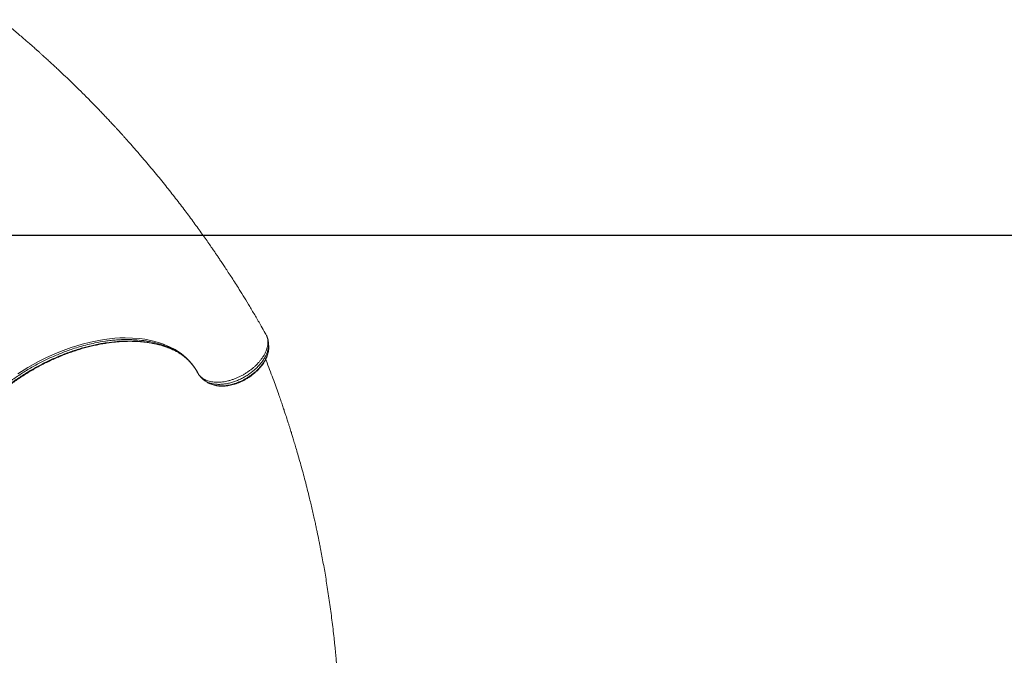
# Model space of a CAD drawing. Units: millimetres. Extents: x -10000 to 8632, y -9170 to 3622.
# Drawn here: x 4579 to 5952, y -5244 to -4357 of the extents above; entities that cross this region are included whole.
import ezdxf

# ---------------------------------------------------------------- set-up
doc = ezdxf.new("R2010")
doc.units = ezdxf.units.MM
doc.layers.add('QUOTE', color=212, linetype='Continuous', lineweight=18)
doc.dimstyles.new('2011', dxfattribs={"dimtxt": 120, "dimasz": 100, "dimexe": 6, "dimexo": 10, "dimgap": 15, "dimtad": 1, "dimtxsty": 'Standard', "dimcen": 5, "dimadec": 0, "dimazin": 0, "dimtfac": 1, "dimtmove": 0, "dimatfit": 3, "dimfxl": 1, "dimarcsym": 0})

# ---------------------------------------------------------------- blocks, each defined once
blk = doc.blocks.new('*D8')
at = {"color": 0, "linetype": 'ByBlock', "lineweight": -2, "transparency": 16777216}
for p, q in [((3775.6, -4657.5), (8621, -4657.5)), ((8615, -4757.5), (8615, -8195.2)), ((3753.8, -8295.2), (8621, -8295.2))]:
    blk.add_line(p, q, dxfattribs=at)
at = {"color": 0, "linetype": 'ByBlock', "transparency": 16777216}
for points in [[(8615, -4657.5), (8598.4, -4757.5), (8631.7, -4757.5)], [(8615, -8295.2), (8598.4, -8195.2), (8631.7, -8195.2)]]:
    blk.add_solid(points, dxfattribs=at)
at = {"color": 0, "linetype": 'ByBlock', "transparency": 16777216, "insert": (8540, -6476.4), "char_height": 120, "attachment_point": 5, "rotation": 90}
blk.add_mtext('3650', dxfattribs=at)
blk = doc.blocks.new('*D10')
at = {"color": 0, "linetype": 'ByBlock', "lineweight": -2, "transparency": 16777216}
for p, q in [((3765.7, -4667.6), (3765.7, -9159.6)), ((7511.3, -4839.1), (7511.3, -9159.6)), ((3865.7, -9153.6), (7411.3, -9153.6))]:
    blk.add_line(p, q, dxfattribs=at)
at = {"color": 0, "linetype": 'ByBlock', "transparency": 16777216}
for points in [[(3765.7, -9153.6), (3865.7, -9170.3), (3865.7, -9137)], [(7511.3, -9153.6), (7411.3, -9170.3), (7411.3, -9137)]]:
    blk.add_solid(points, dxfattribs=at)
at = {"color": 0, "linetype": 'ByBlock', "transparency": 16777216, "insert": (5638.5, -9078.6), "char_height": 120, "attachment_point": 5}
blk.add_mtext('3750', dxfattribs=at)

msp = doc.modelspace()

# ---------------------------------------------------------------- linework, layer by layer
at = {"color": 7, "linetype": 'Continuous', "lineweight": 15}
for p, q in [((4923.415, -4797.407), (4923.119, -4796.852)), ((4923.678, -4798.033), (4923.415, -4797.407)), ((4828.553, -4851.277), (4828.474, -4851.156))]:
    msp.add_line(p, q, dxfattribs=at)
at = {"color": 8, "linetype": 'Continuous', "lineweight": 15}
msp.add_line((4828.474, -4851.156), (4828.154, -4850.663), dxfattribs=at)
at = {"color": 8, "linetype": 'Continuous', "lineweight": 15, "flags": 128}
msp.add_lwpolyline([(4576.943, -4851.189), (4590.976, -4842.291), (4598.214, -4838.088), (4605.55, -4834.079), (4616.858, -4828.372), (4628.364, -4823.134), (4636.165, -4819.898), (4651.333, -4814.323), (4658.983, -4811.864), (4666.626, -4809.647), (4678.195, -4806.744), (4689.713, -4804.407), (4697.381, -4803.168), (4711.987, -4801.531), (4719.196, -4801.093), (4726.291, -4800.915), (4736.829, -4801.14), (4747.073, -4801.967), (4753.752, -4802.861), (4766.103, -4805.343), (4777.764, -4808.842), (4788.488, -4813.275), (4796.015, -4817.264), (4803.007, -4821.792), (4807.407, -4825.147), (4811.533, -4828.734), (4815.384, -4832.557), (4818.915, -4836.57), (4822.152, -4840.796), (4825.092, -4845.236), (4827.72, -4849.877), (4827.72, -4849.877), (4827.72, -4849.877)], dxfattribs=at)
at = {"color": 7, "linetype": 'Continuous', "lineweight": 15}
for points, knots in [([(4921.758, -4794.406), (4919.887, -4791.088), (4915.368, -4783.074), (4908.179, -4770.725), (4900.371, -4757.574), (4892.879, -4745.237), (4886.194, -4734.449), (4880.297, -4725.092), (4875.196, -4717.112), (4870.439, -4709.765), (4866.102, -4703.146), (4862.223, -4697.288), (4858.813, -4692.186), (4855.873, -4687.822), (4853.209, -4683.894), (4850.53, -4679.968), (4847.173, -4675.084), (4842.952, -4668.996), (4837.89, -4661.782), (4830.469, -4651.341), (4820.649, -4637.798), (4808.223, -4621.129), (4795.027, -4603.93), (4781.033, -4586.223), (4766.211, -4568.034), (4754.319, -4553.896), (4745.789, -4543.966), (4741.106, -4538.568), (4736.816, -4533.667), (4733.033, -4529.381), (4729.764, -4525.702), (4727.015, -4522.627), (4724.897, -4520.268), (4723.344, -4518.546), (4722.149, -4517.224), (4720.895, -4515.839), (4719.338, -4514.124), (4717.373, -4511.967), (4714.998, -4509.371), (4712.02, -4506.131), (4708.383, -4502.201), (4704.085, -4497.592), (4699.467, -4492.683), (4694.74, -4487.702), (4690.063, -4482.818), (4683.438, -4475.96), (4674.948, -4467.294), (4664.782, -4457.116), (4655.015, -4447.514), (4645.486, -4438.305), (4637.607, -4430.82), (4631.348, -4424.949), (4626.753, -4420.673), (4622.128, -4416.404), (4617.578, -4412.24), (4613.415, -4408.458), (4609.868, -4405.259), (4607.061, -4402.741), (4605.086, -4400.977), (4603.705, -4399.747), (4602.512, -4398.686), (4600.924, -4397.277), (4598.77, -4395.372), (4595.899, -4392.844), (4592.258, -4389.656), (4587.792, -4385.773), (4582.591, -4381.287), (4576.644, -4376.209), (4569.991, -4370.586), (4562.624, -4364.443), (4557.079, -4359.855), (4553.96, -4357.324), (4553.55, -4356.991)], [0, 0, 0, 0, 0.01967157, 0.0475167, 0.07390127, 0.09882534, 0.12228883, 0.1396997, 0.15620668, 0.17144681, 0.18515159, 0.19732067, 0.20795373, 0.21705046, 0.22467261, 0.23262978, 0.24175869, 0.25548554, 0.27115049, 0.28759686, 0.32213647, 0.35824075, 0.39591394, 0.43516635, 0.47600209, 0.5184247, 0.53169996, 0.54443735, 0.55579118, 0.56575861, 0.57433908, 0.58153212, 0.58733729, 0.59092466, 0.59366227, 0.5966547, 0.60069355, 0.60577899, 0.61191127, 0.61909066, 0.62879049, 0.63991664, 0.65205141, 0.66404866, 0.67584273, 0.68743354, 0.71394998, 0.73933547, 0.76273985, 0.78565785, 0.80872072, 0.81964372, 0.83059913, 0.84158698, 0.85260732, 0.8628975, 0.87104204, 0.87762523, 0.8826465, 0.88490936, 0.88730679, 0.89100616, 0.89602604, 0.90236681, 0.9110372, 0.92136593, 0.93335399, 0.94700254, 0.96231293, 0.97896901, 0.99723127, 1, 1, 1, 1]), ([(4828.153, -4850.663), (4828.637, -4851.424), (4829.608, -4852.952), (4831.478, -4855.017), (4833.655, -4856.896), (4836.14, -4858.537), (4838.89, -4859.922), (4841.903, -4861.052), (4845.2, -4861.939), (4848.698, -4862.529), (4852.357, -4862.833), (4856.169, -4862.875), (4860.159, -4862.627), (4864.252, -4862.094), (4868.394, -4861.289), (4872.575, -4860.222), (4876.829, -4858.883), (4881.059, -4857.283), (4885.213, -4855.45), (4889.292, -4853.407), (4893.319, -4851.121), (4897.208, -4848.634), (4900.92, -4845.991), (4904.448, -4843.196), (4907.803, -4840.212), (4910.921, -4837.12), (4913.764, -4833.954), (4916.329, -4830.72), (4918.635, -4827.397), (4920.623, -4824.051), (4922.274, -4820.726), (4923.596, -4817.431), (4924.586, -4814.128), (4925.22, -4810.904), (4925.505, -4807.809), (4925.435, -4804.813), (4925.007, -4801.923), (4924.313, -4799.447), (4923.674, -4797.994), (4923.415, -4797.407)], [0, 0, 0, 0, 0.0265923, 0.05336454, 0.08070472, 0.10824148, 0.13517311, 0.16229272, 0.19000218, 0.21791564, 0.24475095, 0.27177057, 0.29937349, 0.32717967, 0.35400585, 0.38101656, 0.40861266, 0.43641281, 0.46318492, 0.49014112, 0.51768266, 0.54542622, 0.57222127, 0.5992037, 0.62677652, 0.65455134, 0.6813104, 0.7082577, 0.73579317, 0.76353083, 0.79026135, 0.81717873, 0.84468296, 0.87239031, 0.89911148, 0.92601775, 0.95350894, 0.98120369, 1, 1, 1, 1]), ([(4923.119, -4796.852), (4922.696, -4796.068), (4922.271, -4795.28), (4921.837, -4794.506), (4921.835, -4794.502)], [0, 0, 0, 0, 0.995337833, 1, 1, 1, 1]), ([(4926.28, -4808.51), (4926.257, -4807.963), (4926.188, -4806.364), (4925.732, -4803.787), (4924.899, -4800.859), (4924.205, -4798.939), (4923.728, -4798.048), (4923.712, -4798.018)], [0, 0, 0, 0, 0.149648365, 0.437689431, 0.71857527, 0.990622146, 1, 1, 1, 1]), ([(4474.695, -4991.109), (4474.805, -4990.579), (4475.3, -4988.186), (4476.458, -4983.886), (4478.178, -4978.209), (4480.19, -4972.491), (4482.474, -4966.724), (4485.033, -4960.917), (4487.863, -4955.082), (4490.958, -4949.231), (4494.315, -4943.377), (4497.927, -4937.532), (4501.787, -4931.71), (4505.887, -4925.922), (4510.219, -4920.183), (4514.774, -4914.503), (4519.544, -4908.893), (4524.516, -4903.37), (4529.693, -4897.924), (4535.069, -4892.562), (4540.647, -4887.284), (4546.407, -4882.109), (4552.342, -4877.043), (4558.444, -4872.094), (4564.696, -4867.275), (4571.087, -4862.6), (4577.615, -4858.065), (4584.282, -4853.667), (4591.082, -4849.413), (4597.981, -4845.324), (4604.947, -4841.42), (4611.955, -4837.715), (4619.012, -4834.205), (4626.132, -4830.88), (4633.328, -4827.732), (4640.591, -4824.768), (4647.904, -4821.995), (4655.248, -4819.421), (4662.604, -4817.054), (4669.952, -4814.9), (4677.272, -4812.965), (4684.545, -4811.254), (4691.754, -4809.77), (4698.879, -4808.517), (4705.905, -4807.495), (4712.826, -4806.706), (4719.657, -4806.143), (4726.404, -4805.806), (4733.065, -4805.694), (4739.621, -4805.808), (4746.059, -4806.15), (4752.366, -4806.717), (4758.527, -4807.509), (4764.529, -4808.524), (4770.359, -4809.759), (4776.006, -4811.211), (4781.455, -4812.878), (4786.702, -4814.75), (4791.719, -4816.843), (4795.45, -4818.565), (4797.435, -4819.655), (4797.899, -4819.91)], [0, 0, 0, 0, 0.004948344, 0.022325331, 0.039526859, 0.056781911, 0.074084181, 0.091429143, 0.108810761, 0.126221775, 0.143654015, 0.161098711, 0.178545482, 0.195983617, 0.213404597, 0.230800621, 0.248164848, 0.265490652, 0.282742625, 0.300096368, 0.317452009, 0.334813008, 0.352181876, 0.369560933, 0.386952834, 0.404296073, 0.421610614, 0.439030551, 0.456503502, 0.473970779, 0.491365289, 0.508640812, 0.525818054, 0.543039734, 0.560350723, 0.577736141, 0.595179905, 0.612664884, 0.630173256, 0.647685559, 0.66517913, 0.682636686, 0.700041999, 0.717380269, 0.734638452, 0.751804504, 0.768950602, 0.78618709, 0.803472917, 0.820801639, 0.838165808, 0.855557319, 0.87296769, 0.890388376, 0.907809743, 0.925223054, 0.94262193, 0.960001337, 0.977357836, 0.994700156, 1, 1, 1, 1]), ([(4841.413, -4863.168), (4841.742, -4863.384), (4842.807, -4864.082), (4844.857, -4865.109), (4847.58, -4866.226), (4850.591, -4867.131), (4853.777, -4867.797), (4857.109, -4868.212), (4860.567, -4868.374), (4864.127, -4868.29), (4867.797, -4867.959), (4871.54, -4867.384), (4875.324, -4866.571), (4879.116, -4865.527), (4882.887, -4864.263), (4886.606, -4862.79), (4890.244, -4861.121), (4893.794, -4859.261), (4897.261, -4857.218), (4900.646, -4854.989), (4903.929, -4852.585), (4907.077, -4850.025), (4910.062, -4847.329), (4912.851, -4844.519), (4915.417, -4841.62), (4917.732, -4838.656), (4919.787, -4835.642), (4921.591, -4832.576), (4923.15, -4829.446), (4924.447, -4826.265), (4925.472, -4823.056), (4926.163, -4819.859), (4926.518, -4817.617), (4926.543, -4816.462), (4926.545, -4816.349)], [0, 0, 0, 0, 0.012777492, 0.041341079, 0.073115198, 0.105215454, 0.1377257, 0.17065291, 0.203081553, 0.236043725, 0.26926196, 0.302623353, 0.336001268, 0.369289466, 0.402409076, 0.435300428, 0.467924696, 0.500192425, 0.532657839, 0.565479624, 0.598584052, 0.631879183, 0.665261501, 0.698589721, 0.731769265, 0.764718252, 0.797182658, 0.829732302, 0.862716653, 0.896042299, 0.929576966, 0.963105199, 0.996381218, 1, 1, 1, 1]), ([(4926.596, -4812.936), (4926.553, -4812.189), (4926.468, -4810.737), (4926.383, -4809.283), (4926.342, -4808.577)], [0, 0, 0, 0, 0.51438607, 1, 1, 1, 1]), ([(4797.68, -4819.777), (4798.034, -4819.953), (4799.801, -4820.834), (4801.438, -4821.838), (4802.748, -4822.642)], [0, 0, 0, 0, 0.1999331, 1, 1, 1, 1]), ([(4801.109, -4821.594), (4801.86, -4822.066), (4804.034, -4823.43), (4807.371, -4825.891), (4811.138, -4828.962), (4814.657, -4832.231), (4817.933, -4835.68), (4820.964, -4839.318), (4823.717, -4843.105), (4825.73, -4846.297), (4826.959, -4848.481), (4827.698, -4849.848), (4828.246, -4850.784), (4828.466, -4851.16)], [0, 0, 0, 0, 0.06182302, 0.17890221, 0.29653363, 0.41472534, 0.5334619, 0.6526966, 0.7723364, 0.89226727, 0.93450789, 0.97367948, 1, 1, 1, 1]), ([(5026.56, -5386.262), (5026.564, -5382.235), (5026.572, -5372.671), (5026.372, -5357.936), (5026.023, -5342.393), (5025.549, -5327.894), (5025.044, -5315.828), (5024.563, -5305.994), (5024.146, -5298.305), (5023.735, -5291.354), (5023.353, -5285.318), (5023.013, -5280.261), (5022.737, -5276.311), (5022.524, -5273.378), (5022.357, -5271.116), (5022.188, -5268.866), (5021.982, -5266.182), (5021.721, -5262.877), (5021.402, -5258.951), (5021.005, -5254.221), (5020.518, -5248.655), (5019.946, -5242.397), (5019.318, -5235.842), (5018.655, -5229.232), (5017.326, -5216.524), (5015.166, -5197.778), (5011.917, -5173.141), (5008.94, -5153.092), (5006.456, -5137.625), (5004.613, -5126.668), (5002.725, -5115.916), (5000.802, -5105.41), (4999.054, -5096.216), (4997.555, -5088.575), (4996.375, -5082.69), (4995.468, -5078.253), (4994.788, -5074.964), (4994.239, -5072.333), (4993.611, -5069.348), (4992.721, -5065.169), (4991.516, -5059.597), (4989.936, -5052.442), (4988.117, -5044.405), (4986.148, -5035.93), (4983.814, -5026.137), (4981.151, -5015.307), (4978.153, -5003.523), (4975.172, -4992.182), (4972.219, -4981.282), (4969.313, -4970.857), (4966.562, -4961.244), (4964.042, -4952.644), (4961.823, -4945.221), (4959.881, -4938.834), (4958.317, -4933.761), (4957.06, -4929.732), (4955.957, -4926.22), (4954.752, -4922.418), (4953.546, -4918.651), (4952.329, -4914.88), (4951.078, -4911.038), (4949.577, -4906.471), (4947.806, -4901.145), (4945.757, -4895.061), (4943.42, -4888.222), (4940.614, -4880.142), (4937.284, -4870.738), (4933.37, -4859.925), (4928.98, -4848.111), (4925.276, -4838.326), (4922.987, -4832.496), (4922.369, -4830.92)], [0, 0, 0, 0, 0.02106491, 0.05002218, 0.07718682, 0.10255883, 0.12613807, 0.14060553, 0.15429495, 0.16661837, 0.17722463, 0.18611342, 0.19328447, 0.19806374, 0.20158868, 0.20521509, 0.20993516, 0.21574899, 0.22265673, 0.23065854, 0.2407244, 0.25206371, 0.26374019, 0.27540295, 0.28705203, 0.33105336, 0.37486015, 0.41813689, 0.43804264, 0.45761452, 0.47685245, 0.49575634, 0.51410423, 0.52636623, 0.53695255, 0.54586251, 0.55032779, 0.55471649, 0.56008164, 0.56645617, 0.57731414, 0.59023352, 0.60521125, 0.62091098, 0.63626739, 0.65848322, 0.67993784, 0.70063064, 0.72056105, 0.73972845, 0.75793505, 0.77350542, 0.78718318, 0.79896707, 0.80885598, 0.81529582, 0.82131903, 0.82834716, 0.83641391, 0.84226558, 0.84932552, 0.85780791, 0.86771341, 0.87904278, 0.89179691, 0.90597683, 0.92432362, 0.94461469, 0.96685239, 0.99103937, 1, 1, 1, 1]), ([(4827.72, -4849.877), (4827.72, -4849.878), (4827.858, -4850.141), (4828.006, -4850.402), (4828.154, -4850.663)], [0, 0, 0, 0, 0.00004031, 1, 1, 1, 1]), ([(4829.407, -4852.517), (4829.481, -4852.635), (4829.978, -4853.428), (4831.087, -4854.903), (4832.73, -4856.812), (4834.625, -4858.583), (4836.278, -4859.873), (4837.361, -4860.562), (4837.742, -4860.804)], [0, 0, 0, 0, 0.0392958, 0.26246595, 0.47466064, 0.67916968, 0.88725373, 1, 1, 1, 1]), ([(4837.677, -4860.788), (4838.212, -4861.134), (4839.4, -4861.901), (4840.586, -4862.668), (4841.238, -4863.089)], [0, 0, 0, 0, 0.450789952, 1, 1, 1, 1])]:
    msp.add_open_spline(points, degree=3, knots=knots, dxfattribs=at)
at = {"color": 8, "linetype": 'Continuous', "lineweight": 15}
for points, knots in [([(4801.094, -4821.62), (4799.993, -4820.903), (4796.812, -4818.833), (4791.593, -4816.141), (4785.594, -4813.431), (4779.046, -4810.91), (4771.28, -4808.464), (4763.169, -4806.531), (4753.712, -4804.829), (4744.181, -4803.73), (4733.496, -4803.213), (4724.02, -4803.233), (4715.092, -4803.683), (4706.793, -4804.444), (4696.815, -4805.698), (4685.881, -4807.606), (4674.025, -4810.307), (4663.726, -4813.082), (4654.213, -4816.041), (4645.521, -4819.064), (4635.22, -4822.971), (4622.522, -4828.389), (4610.029, -4834.508), (4600.116, -4839.86), (4592.681, -4844.127), (4585.344, -4848.605), (4575.875, -4854.736), (4566.737, -4861.171), (4557.983, -4867.866), (4551.517, -4873.089), (4545.19, -4878.489), (4539.003, -4884.074), (4533.015, -4889.798), (4525.448, -4897.464), (4518.382, -4905.275), (4511.849, -4913.18), (4507.149, -4919.241), (4502.681, -4925.405), (4498.448, -4931.673), (4494.494, -4937.994), (4489.691, -4946.324), (4485.503, -4954.622), (4481.938, -4962.837), (4479.539, -4969.046), (4477.437, -4975.267), (4475.639, -4981.504), (4474.169, -4987.704), (4472.672, -4995.755), (4471.846, -5003.597), (4471.623, -5010.729), (4471.755, -5013.989), (4471.812, -5015.384)], [0, 0, 0, 0, 0.01180818, 0.03410958, 0.05114563, 0.06818169, 0.09289242, 0.11760308, 0.13417379, 0.16704072, 0.18934126, 0.21165948, 0.23396007, 0.25099506, 0.26803003, 0.30088159, 0.32317176, 0.34547954, 0.36776964, 0.38479679, 0.40182394, 0.43469331, 0.46779127, 0.48470429, 0.50161729, 0.51865495, 0.53569261, 0.56860839, 0.58518457, 0.60176077, 0.61869853, 0.6356363, 0.65269896, 0.66976162, 0.70270487, 0.71929468, 0.73588447, 0.75283604, 0.76978761, 0.78686399, 0.80394035, 0.83687518, 0.85346049, 0.87004579, 0.88699197, 0.90393815, 0.92100905, 0.93807993, 0.97101068, 0.987594, 1, 1, 1, 1]), ([(4471.947, -5011.645), (4471.949, -5011.457), (4471.97, -5009.298), (4472.33, -5005.065), (4473.286, -4997.062), (4474.93, -4988.946), (4477.174, -4980.789), (4479.195, -4974.561), (4481.548, -4968.25), (4484.243, -4961.858), (4487.264, -4955.434), (4491.642, -4947), (4496.579, -4938.642), (4502.031, -4930.413), (4506.436, -4924.218), (4511.146, -4918.03), (4516.166, -4911.854), (4521.462, -4905.738), (4528.738, -4897.835), (4536.423, -4890.18), (4544.459, -4882.818), (4550.749, -4877.365), (4557.279, -4872.007), (4564.05, -4866.753), (4571.015, -4861.645), (4580.359, -4855.171), (4589.914, -4849.088), (4599.618, -4843.427), (4607.074, -4839.331), (4614.678, -4835.409), (4622.429, -4831.67), (4630.268, -4828.145), (4640.62, -4823.825), (4650.99, -4819.987), (4661.308, -4816.641), (4669.114, -4814.353), (4676.918, -4812.311), (4684.742, -4810.509), (4692.557, -4808.961), (4702.758, -4807.276), (4712.762, -4806.117), (4722.506, -4805.482), (4729.769, -4805.266), (4736.92, -4805.317), (4743.979, -4805.635), (4750.917, -4806.229), (4759.824, -4807.367), (4768.322, -4809.018), (4776.364, -4811.16), (4782.252, -4813.035), (4787.957, -4815.183), (4793.137, -4817.418), (4796.279, -4819.049), (4797.68, -4819.777)], [0, 0, 0, 0, 0.00170831, 0.01960986, 0.03754463, 0.072091, 0.0894726, 0.10688457, 0.12464321, 0.14243412, 0.16032305, 0.17824495, 0.21280713, 0.23019695, 0.24761701, 0.26538516, 0.28318583, 0.301085, 0.31901727, 0.35354903, 0.37092377, 0.38832885, 0.40608179, 0.42386716, 0.44175102, 0.45966806, 0.49415151, 0.5115018, 0.52888231, 0.54660922, 0.56436848, 0.58222581, 0.60011601, 0.6345829, 0.65206569, 0.66954836, 0.68715596, 0.70476351, 0.72261078, 0.74049112, 0.77497324, 0.79246381, 0.80995438, 0.82757005, 0.84518569, 0.86304137, 0.88092995, 0.91543285, 0.93279306, 0.95018363, 0.96792077, 0.98568993, 1, 1, 1, 1]), ([(4926.272, -4808.51), (4926.311, -4808.852), (4926.499, -4810.502), (4926.224, -4813.673), (4925.408, -4817.982), (4923.947, -4822.418), (4921.909, -4826.894), (4919.283, -4831.36), (4916.131, -4835.763), (4912.484, -4840.05), (4908.373, -4844.157), (4903.867, -4848.038), (4899.023, -4851.643), (4893.893, -4854.914), (4888.554, -4857.821), (4883.067, -4860.337), (4877.494, -4862.406), (4871.907, -4864.011), (4866.387, -4865.139), (4861.007, -4865.756), (4855.831, -4865.871), (4850.92, -4865.491), (4846.331, -4864.608), (4842.164, -4863.19), (4839.291, -4861.895), (4837.989, -4860.944), (4837.758, -4860.775)], [0, 0, 0, 0, 0.01156266, 0.05575615, 0.09997153, 0.14432786, 0.18854313, 0.2328659, 0.27733, 0.32165145, 0.36609074, 0.41067207, 0.45510999, 0.49953374, 0.54409964, 0.58852357, 0.63309114, 0.67780308, 0.72237251, 0.76689068, 0.81155217, 0.85607214, 0.9007857, 0.94564374, 0.99035792, 1, 1, 1, 1]), ([(4841.214, -4863.051), (4841.924, -4863.49), (4843.456, -4864.437), (4846.141, -4865.603), (4849.186, -4866.602), (4852.444, -4867.323), (4855.867, -4867.762), (4859.436, -4867.939), (4863.188, -4867.845), (4867.052, -4867.469), (4870.976, -4866.826), (4874.951, -4865.924), (4879.004, -4864.75), (4883.045, -4863.324), (4887.021, -4861.666), (4890.928, -4859.796), (4894.797, -4857.685), (4898.543, -4855.375), (4902.132, -4852.895), (4905.545, -4850.266), (4908.806, -4847.454), (4911.838, -4844.526), (4914.628, -4841.507), (4917.16, -4838.41), (4919.45, -4835.213), (4921.441, -4831.988), (4923.118, -4828.765), (4924.476, -4825.57), (4925.527, -4822.365), (4926.243, -4819.227), (4926.599, -4816.182), (4926.702, -4814.062), (4926.585, -4812.984), (4926.57, -4812.849)], [0, 0, 0, 0, 0.02873047, 0.06190014, 0.0957916, 0.12993179, 0.16272093, 0.195735, 0.22946242, 0.26344176, 0.2962909, 0.32936936, 0.36317078, 0.39722378, 0.42993513, 0.46287166, 0.49652602, 0.5304308, 0.56312485, 0.59628394, 0.62968523, 0.66357745, 0.69630553, 0.72926514, 0.76294832, 0.79687853, 0.82947945, 0.86254854, 0.89585233, 0.92964481, 0.96220942, 0.99523303, 1, 1, 1, 1])]:
    msp.add_open_spline(points, degree=3, knots=knots, dxfattribs=at)

# ---------------------------------------------------------------- dimensions: what is measured, and where the dimension line sits
at = {"layer": 'QUOTE'}
dim = msp.add_linear_dim(base=(8615.05, -8295.154), p1=(3765.611, -4657.548), p2=(3743.792, -8295.154), angle=90, text='3650', dimstyle='2011', override={"dimpost": '<>', "dimtzin": 0}, dxfattribs=at)
dim.commit()
dim.dimension.update_dxf_attribs({"geometry": '*D8', "text_midpoint": (8540.05, -6476.351), "text_rotation": 90})
dim = msp.add_linear_dim(base=(7511.316, -9153.632), p1=(3765.654, -4657.59), p2=(7511.316, -4829.053), text='3750', dimstyle='2011', override={"dimpost": '<>', "dimtzin": 0}, dxfattribs=at)
dim.commit()
dim.dimension.update_dxf_attribs({"geometry": '*D10', "text_midpoint": (5638.485, -9078.632)})

doc.saveas('drawing.dxf')
